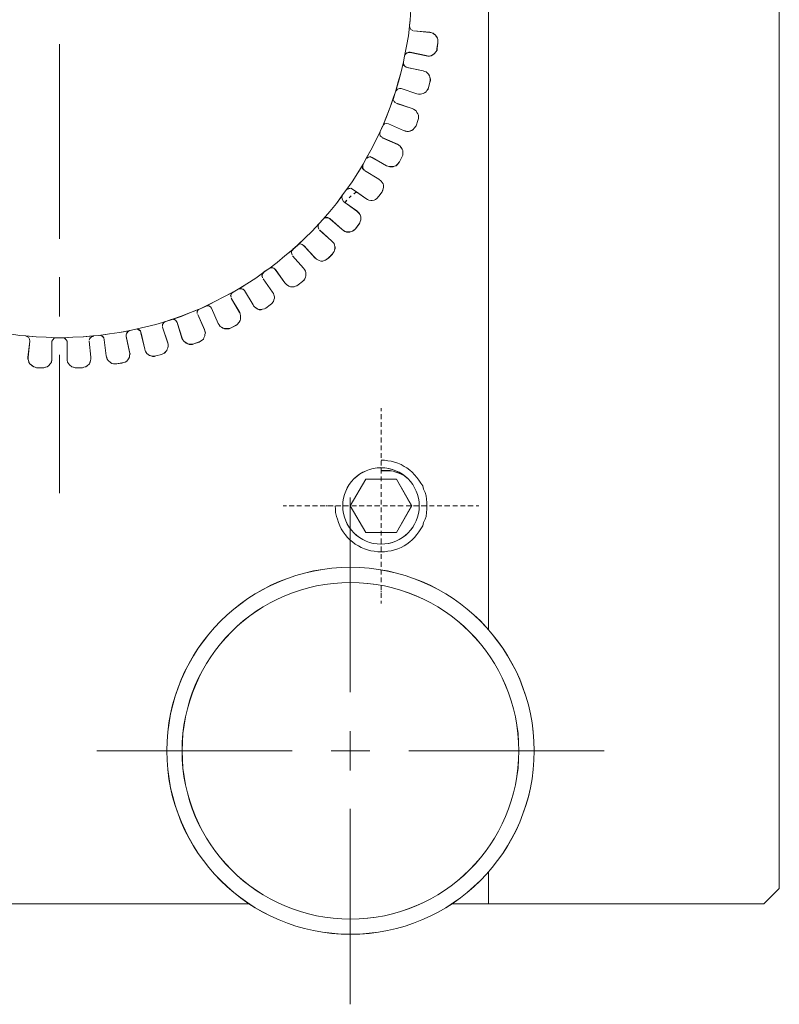
# Model space of a CAD drawing. Units: millimetres. Extents: x 12016 to 12313, y -7569 to -7359.
# Drawn here: x 12229 to 12245, y -7465 to -7444 of the extents above; entities that cross this region are included whole.
import ezdxf

# ---------------------------------------------------------------- set-up
doc = ezdxf.new("R2010")
doc.units = ezdxf.units.MM
doc.header["$LTSCALE"] = 10

msp = doc.modelspace()

# ---------------------------------------------------------------- linework, layer by layer
at = {"color": 7, "lineweight": 0}
for points in [[(12244.72373, -7425.20649), (12244.72373, -7462.21672)], [(12244.72486, -7425.20401), (12244.72486, -7462.21424)], [(12238.76548, -7430.51054), (12238.76548, -7456.913)], [(12238.76599, -7430.51032), (12238.76599, -7444.17431), (12238.76599, -7456.90826)], [(12237.16346, -7444.41011), (12237.17305, -7444.19528), (12237.18297, -7443.98027), (12237.19281, -7443.77519)], [(12237.16149, -7444.40741), (12237.14351, -7444.5241)], [(12237.16346, -7444.41011), (12237.14391, -7444.52731)], [(12237.04498, -7445.15137), (12237.08498, -7444.94719), (12237.12488, -7444.73218), (12237.14351, -7444.5458)], [(12237.04622, -7445.15239), (12237.0852, -7444.94719), (12237.12448, -7444.73251), (12237.14391, -7444.52731)], [(12237.14351, -7444.5241), (12237.15434, -7444.56444), (12237.17254, -7444.60433), (12237.21287, -7444.62264)], [(12237.14391, -7444.52731), (12237.15361, -7444.56629), (12237.17305, -7444.60557), (12237.21232, -7444.62512)], [(12237.56255, -7444.66282), (12237.23085, -7444.6338)], [(12237.56379, -7444.66406), (12237.23187, -7444.63471)], [(12237.73044, -7444.87783), (12237.73044, -7444.8488), (12237.73044, -7444.8088), (12237.71957, -7444.77963), (12237.70127, -7444.75049), (12237.67935, -7444.72113), (12237.63191, -7444.68091), (12237.60288, -7444.67369), (12237.56255, -7444.66282)], [(12237.73, -7444.87907), (12237.73, -7444.84971), (12237.73, -7444.81044), (12237.7203, -7444.7813), (12237.70054, -7444.75195), (12237.68114, -7444.72259), (12237.63224, -7444.68361), (12237.60306, -7444.67369), (12237.56379, -7444.66406)], [(12229.97427, -7444.90824), (12229.97427, -7448.89358)], [(12237.48586, -7445.14269), (12237.52484, -7445.15239), (12237.5542, -7445.15239), (12237.59325, -7445.14269), (12237.62261, -7445.12325), (12237.65178, -7445.10371), (12237.69095, -7445.0548), (12237.71049, -7445.02545), (12237.71049, -7444.99609)], [(12237.48626, -7445.14083), (12237.52627, -7445.15137), (12237.55544, -7445.15137), (12237.59201, -7445.14083), (12237.62108, -7445.12219), (12237.65022, -7445.1005), (12237.69044, -7445.05316), (12237.70853, -7445.02399), (12237.70853, -7444.99463)], [(12237.70853, -7444.99463), (12237.73044, -7444.87783)], [(12237.71049, -7444.99609), (12237.73, -7444.87907)], [(12237.04498, -7445.15137), (12237.02667, -7445.26817)], [(12237.04622, -7445.15239), (12237.02667, -7445.26963)], [(12237.16149, -7445.07136), (12237.13232, -7445.07136), (12237.09585, -7445.0823), (12237.06689, -7445.11136), (12237.04498, -7445.15137)], [(12237.16346, -7445.07435), (12237.1341, -7445.07435), (12237.09512, -7445.08398), (12237.06565, -7445.11333), (12237.04622, -7445.15239)], [(12237.16149, -7445.07136), (12237.48626, -7445.14083)], [(12237.16346, -7445.07435), (12237.48586, -7445.14269)], [(12236.85881, -7445.88424), (12236.91731, -7445.6801), (12236.97923, -7445.47231), (12237.01923, -7445.29731), (12237.02667, -7445.26817)], [(12236.86056, -7445.88497), (12236.91928, -7445.67988), (12236.97781, -7445.47472), (12237.02667, -7445.26963)], [(12237.02667, -7445.26817), (12237.01923, -7445.29731), (12237.02667, -7445.3372), (12237.05584, -7445.36667), (12237.09585, -7445.38486)], [(12237.02667, -7445.26963), (12237.02667, -7445.31849), (12237.04622, -7445.34785), (12237.07557, -7445.37721)], [(12237.42704, -7445.45528), (12237.09512, -7445.38683)], [(12237.42777, -7445.45422), (12237.09585, -7445.38486)], [(12237.56379, -7445.68973), (12237.57371, -7445.65074), (12237.57371, -7445.62139), (12237.56379, -7445.58211), (12237.5542, -7445.55294), (12237.53443, -7445.52358), (12237.48586, -7445.47472), (12237.4565, -7445.46509), (12237.42704, -7445.45528)], [(12237.56255, -7445.68776), (12237.57342, -7445.64753), (12237.57342, -7445.6184), (12237.56255, -7445.58189), (12237.55544, -7445.55275), (12237.53352, -7445.52358), (12237.48626, -7445.47231), (12237.45691, -7445.46509), (12237.42777, -7445.45422)], [(12236.97923, -7445.81521), (12236.93933, -7445.81521), (12236.89904, -7445.82625), (12236.86997, -7445.86254)], [(12236.97781, -7445.81666), (12236.93882, -7445.81666), (12236.89955, -7445.82647), (12236.87037, -7445.86553)], [(12236.97781, -7445.81666), (12237.30021, -7445.92406)], [(12236.97923, -7445.81521), (12237.30021, -7445.92446)], [(12237.30021, -7445.92446), (12237.32934, -7445.93212), (12237.36935, -7445.93212), (12237.39841, -7445.92446), (12237.42777, -7445.91359), (12237.45691, -7445.90276), (12237.48626, -7445.88424), (12237.50435, -7445.85543), (12237.52627, -7445.82625), (12237.53352, -7445.79712)], [(12237.30021, -7445.92406), (12237.32956, -7445.93387), (12237.36855, -7445.93387), (12237.39797, -7445.92406), (12237.42704, -7445.91432), (12237.4565, -7445.90451), (12237.48586, -7445.88497), (12237.5053, -7445.85561), (12237.52484, -7445.82647), (12237.53443, -7445.79712)], [(12237.53352, -7445.79712), (12237.56255, -7445.68776)], [(12237.53443, -7445.79712), (12237.56379, -7445.68973)], [(12236.59698, -7446.5883), (12236.67491, -7446.39306), (12236.75317, -7446.19745), (12236.82158, -7445.99236)], [(12236.61445, -7446.54808), (12236.67637, -7446.3916), (12236.75317, -7446.19457), (12236.81148, -7446.02296)], [(12236.82231, -7446.00108), (12236.81148, -7446.04126), (12236.82968, -7446.07777), (12236.85881, -7446.1069)], [(12236.82158, -7446.00232), (12236.81166, -7446.04126), (12236.83143, -7446.08025), (12236.86056, -7446.1096)], [(12236.81509, -7446.01563), (12236.82231, -7445.98988)], [(12236.86056, -7445.88497), (12236.82158, -7445.99236)], [(12236.85881, -7445.88424), (12236.82231, -7445.98988)], [(12237.2024, -7446.22692), (12236.88011, -7446.11952)], [(12237.20167, -7446.22743), (12236.88084, -7446.11777)], [(12237.31851, -7446.4715), (12237.32934, -7446.43127), (12237.32934, -7446.40243), (12237.32934, -7446.36213), (12237.31851, -7446.33307), (12237.30021, -7446.30393), (12237.2819, -7446.27458), (12237.23085, -7446.23479), (12237.20167, -7446.22743)], [(12237.31975, -7446.47099), (12237.32956, -7446.432), (12237.32956, -7446.40287), (12237.32956, -7446.36367), (12237.31975, -7446.33424), (12237.30021, -7446.30517), (12237.28066, -7446.27571), (12237.23187, -7446.23676), (12237.2024, -7446.22692)], [(12236.59698, -7446.5883), (12236.54808, -7446.69562)], [(12236.59647, -7446.5883), (12236.54881, -7446.69416)], [(12236.71419, -7446.53962), (12236.67491, -7446.52981), (12236.63593, -7446.53962), (12236.60679, -7446.56875)], [(12236.71317, -7446.53714), (12236.67637, -7446.52999), (12236.63648, -7446.53714), (12236.6073, -7446.56627)], [(12236.71317, -7446.53714), (12237.02667, -7446.67597)], [(12236.71419, -7446.53962), (12237.02667, -7446.67619)], [(12237.02667, -7446.67597), (12237.05584, -7446.68311), (12237.09585, -7446.69416), (12237.12488, -7446.69416), (12237.16149, -7446.68311), (12237.19084, -7446.67597), (12237.2237, -7446.65394), (12237.2419, -7446.6248), (12237.2819, -7446.57714)], [(12237.02667, -7446.67619), (12237.05603, -7446.68599), (12237.09512, -7446.69562), (12237.12448, -7446.69562), (12237.16346, -7446.68599), (12237.19281, -7446.67619), (12237.22217, -7446.65664), (12237.24168, -7446.6275), (12237.28066, -7446.57838)], [(12237.28066, -7446.57838), (12237.31975, -7446.47099)], [(12237.2819, -7446.57714), (12237.31851, -7446.4715)], [(12236.25358, -7447.25918), (12236.35211, -7447.07703), (12236.4505, -7446.89086), (12236.53444, -7446.7233), (12236.54881, -7446.69416)], [(12236.25504, -7447.26239), (12236.3528, -7447.07684), (12236.45028, -7446.89119), (12236.54808, -7446.69562)], [(12236.54881, -7446.70481), (12236.53794, -7446.74128), (12236.54881, -7446.78183), (12236.57817, -7446.81064)], [(12236.54808, -7446.70554), (12236.53816, -7446.74449), (12236.54808, -7446.78376), (12236.57744, -7446.81293)], [(12236.89904, -7446.95661), (12236.58528, -7446.8215)], [(12236.89955, -7446.9595), (12236.58706, -7446.82274)], [(12236.98648, -7447.22289), (12237.0084, -7447.18267), (12237.0084, -7447.15353), (12237.0084, -7447.12447), (12237.0084, -7447.08417), (12236.99731, -7447.05533), (12236.97923, -7447.02597), (12236.95731, -7446.99684), (12236.92817, -7446.97831), (12236.89904, -7446.95661)], [(12236.98772, -7447.22322), (12237.00716, -7447.18413), (12237.00716, -7447.15477), (12237.00716, -7447.12564), (12237.00716, -7447.08643), (12236.99731, -7447.0573), (12236.97781, -7447.02794), (12236.95837, -7446.99859), (12236.9289, -7446.97904), (12236.89955, -7446.9595)], [(12236.38198, -7447.23303), (12236.34288, -7447.21359), (12236.30394, -7447.22322), (12236.27458, -7447.24262)], [(12236.38114, -7447.23011), (12236.34113, -7447.21184), (12236.30463, -7447.22289), (12236.27528, -7447.2412)], [(12236.38114, -7447.23011), (12236.67637, -7447.3979)], [(12236.38198, -7447.23303), (12236.67491, -7447.39914)], [(12236.93882, -7447.32088), (12236.98772, -7447.22322)], [(12236.93933, -7447.32121), (12236.98648, -7447.22289)], [(12235.84475, -7447.9069), (12235.97169, -7447.73117), (12236.08889, -7447.54552), (12236.19651, -7447.36978)], [(12235.84526, -7447.90453), (12235.97293, -7447.72971), (12236.08944, -7447.54387), (12236.19527, -7447.36854)], [(12236.19651, -7447.36978), (12236.1867, -7447.40876), (12236.1867, -7447.45767), (12236.21605, -7447.4868)], [(12236.19527, -7447.36854), (12236.18794, -7447.40887), (12236.18794, -7447.45621), (12236.217, -7447.48534)], [(12236.25358, -7447.25918), (12236.19527, -7447.36854)], [(12236.25504, -7447.26239), (12236.19651, -7447.36978)], [(12236.67491, -7447.39914), (12236.70427, -7447.40876), (12236.74336, -7447.41868), (12236.77272, -7447.41868), (12236.81166, -7447.41868), (12236.84102, -7447.40876), (12236.87037, -7447.39914), (12236.89955, -7447.36978), (12236.93882, -7447.32088)], [(12236.67637, -7447.3979), (12236.70584, -7447.40887), (12236.74212, -7447.41598), (12236.77148, -7447.41598), (12236.81148, -7447.41598), (12236.84084, -7447.40887), (12236.86997, -7447.3979), (12236.89904, -7447.36854), (12236.93933, -7447.32121)], [(12236.51986, -7447.67144), (12236.22444, -7447.49643)], [(12236.51873, -7447.67267), (12236.22568, -7447.49672)], [(12236.58706, -7447.93636), (12236.59698, -7447.9069), (12236.60679, -7447.86792), (12236.61642, -7447.83856), (12236.61642, -7447.79961), (12236.60679, -7447.77015), (12236.58706, -7447.74079), (12236.56752, -7447.71173), (12236.51873, -7447.67267)], [(12236.58528, -7447.93388), (12236.59647, -7447.90453), (12236.6073, -7447.86824), (12236.61445, -7447.83557), (12236.61445, -7447.79889), (12236.6073, -7447.76993), (12236.58528, -7447.74079), (12236.5673, -7447.71144), (12236.51986, -7447.67144)], [(12235.37473, -7448.49175), (12235.51323, -7448.33495), (12235.64823, -7448.17081), (12235.77218, -7447.99971)], [(12235.37575, -7448.49299), (12235.51254, -7448.3367), (12235.64947, -7448.17081), (12235.77641, -7447.99486)], [(12235.77641, -7448.00467), (12235.7569, -7448.04365), (12235.76649, -7448.08292), (12235.78626, -7448.12191)], [(12235.7759, -7448.00324), (12235.75759, -7448.04343), (12235.76474, -7448.07971), (12235.78677, -7448.11994)], [(12235.84526, -7447.90453), (12235.7759, -7447.99209)], [(12235.84475, -7447.9069), (12235.77641, -7447.99486)], [(12235.98008, -7447.87557), (12235.94346, -7447.85738), (12235.90357, -7447.86824), (12235.86324, -7447.88644)], [(12235.9815, -7447.87754), (12235.94255, -7447.85811), (12235.90324, -7447.86792), (12235.8643, -7447.88746)], [(12235.95214, -7448.01429), (12235.9132, -7448.05357)], [(12235.9509, -7448.01429), (12235.91444, -7448.05058)], [(12235.98008, -7447.87557), (12236.06027, -7447.93388), (12236.25358, -7448.07227)], [(12235.9815, -7447.87754), (12236.25504, -7448.07311)], [(12236.06027, -7447.93388), (12236.00921, -7447.97407)], [(12236.05976, -7447.93636), (12236.01067, -7447.97531)], [(12236.25358, -7448.07227), (12236.28271, -7448.09091), (12236.31178, -7448.10145), (12236.35211, -7448.11261), (12236.38114, -7448.11261), (12236.42147, -7448.10145), (12236.4505, -7448.09091), (12236.47963, -7448.07227), (12236.51986, -7448.02155)], [(12236.25504, -7448.07311), (12236.28439, -7448.09255), (12236.31353, -7448.10247), (12236.3528, -7448.1121), (12236.38198, -7448.1121), (12236.42114, -7448.10247), (12236.45028, -7448.09255), (12236.47963, -7448.07311), (12236.51873, -7448.02421)], [(12236.51873, -7448.02421), (12236.58706, -7447.93636)], [(12236.51986, -7448.02155), (12236.58528, -7447.93388)], [(12236.06771, -7448.32411), (12235.82323, -7448.1494), (12235.79421, -7448.1308)], [(12236.06938, -7448.32711), (12235.79585, -7448.13161)], [(12235.86324, -7448.10145), (12235.82323, -7448.1494)], [(12235.8643, -7448.10247), (12235.82531, -7448.15104)], [(12236.10764, -7448.59761), (12236.12963, -7448.56848), (12236.13677, -7448.53912), (12236.14793, -7448.50995), (12236.14793, -7448.47366), (12236.14793, -7448.44431), (12236.13677, -7448.40412), (12236.1188, -7448.37495), (12236.06771, -7448.32411)], [(12236.10844, -7448.60061), (12236.12788, -7448.57125), (12236.1378, -7448.54178), (12236.14764, -7448.51243), (12236.14764, -7448.47348), (12236.14764, -7448.44431), (12236.1378, -7448.40503), (12236.11829, -7448.37568), (12236.06938, -7448.32711)], [(12234.84848, -7449.03033), (12235.00478, -7448.88373), (12235.15133, -7448.73736), (12235.29771, -7448.58106)], [(12234.84972, -7449.02785), (12235.00281, -7448.88231), (12235.15239, -7448.73612), (12235.29822, -7448.57931)], [(12235.29822, -7448.57931), (12235.27631, -7448.61931), (12235.27631, -7448.65964), (12235.28717, -7448.69633)], [(12235.29771, -7448.58106), (12235.27828, -7448.62004), (12235.27828, -7448.65913), (12235.28809, -7448.6983)], [(12235.37575, -7448.49299), (12235.29771, -7448.58106)], [(12235.37473, -7448.49175), (12235.29822, -7448.57931)], [(12235.51254, -7448.48329), (12235.47355, -7448.46385), (12235.43446, -7448.46385), (12235.39552, -7448.47348)], [(12235.51323, -7448.48059), (12235.47323, -7448.46262), (12235.43304, -7448.46262), (12235.39676, -7448.47366)], [(12235.51254, -7448.48329), (12235.76649, -7448.708)], [(12235.51323, -7448.48059), (12235.76474, -7448.70698)], [(12236.03828, -7448.68867), (12236.10764, -7448.59761)], [(12236.04003, -7448.68849), (12236.10844, -7448.60061)], [(12235.54984, -7448.94051), (12235.30537, -7448.71814)], [(12235.55181, -7448.94244), (12235.30763, -7448.71785)], [(12235.76474, -7448.70698), (12235.79421, -7448.72496), (12235.82323, -7448.7472), (12235.85241, -7448.75442), (12235.88526, -7448.75442), (12235.92177, -7448.75442), (12235.9509, -7448.7472), (12235.98008, -7448.73612), (12236.00921, -7448.71814), (12236.03828, -7448.68867)], [(12235.76649, -7448.708), (12235.79585, -7448.72744), (12235.82531, -7448.74698), (12235.85437, -7448.75679), (12235.88384, -7448.75679), (12235.92301, -7448.75679), (12235.95214, -7448.74698), (12235.9815, -7448.73736), (12236.01067, -7448.71785), (12236.04003, -7448.68849)], [(12234.84972, -7449.02785), (12234.75844, -7449.10815)], [(12234.84848, -7449.03033), (12234.76059, -7449.10837)], [(12234.9845, -7449.03879), (12234.94428, -7449.00965), (12234.9077, -7448.99849), (12234.8677, -7449.0207)], [(12234.98523, -7449.03992), (12234.94624, -7449.01089), (12234.90697, -7449.00097), (12234.86799, -7449.02052)], [(12234.9845, -7449.03879), (12235.21059, -7449.28315)], [(12234.98523, -7449.03992), (12235.20986, -7449.2841)], [(12235.56067, -7449.21401), (12235.58259, -7449.18487), (12235.6009, -7449.1557), (12235.61176, -7449.12635), (12235.6192, -7449.09721), (12235.6192, -7449.05699), (12235.61176, -7449.02785), (12235.6009, -7448.99156), (12235.54984, -7448.94051)], [(12235.56162, -7449.21598), (12235.58117, -7449.18662), (12235.60068, -7449.15727), (12235.6103, -7449.12791), (12235.62011, -7449.09874), (12235.62011, -7449.05946), (12235.6103, -7449.03033), (12235.60068, -7448.99134), (12235.55181, -7448.94244)], [(12234.26246, -7449.50903), (12234.43819, -7449.38187), (12234.59449, -7449.24512), (12234.76059, -7449.10837)], [(12234.26246, -7449.50924), (12234.43746, -7449.38157), (12234.59427, -7449.24315), (12234.74014, -7449.12635)], [(12234.75844, -7449.1153), (12234.72927, -7449.14465), (12234.72927, -7449.18487), (12234.74014, -7449.22466)], [(12234.76059, -7449.11818), (12234.73124, -7449.14735), (12234.73124, -7449.18662), (12234.74086, -7449.22557)], [(12234.97542, -7449.49911), (12234.75078, -7449.24512)], [(12234.97345, -7449.49816), (12234.75119, -7449.24315)], [(12235.48336, -7449.29402), (12235.56162, -7449.21598)], [(12235.48409, -7449.29424), (12235.56067, -7449.21401)], [(12235.20986, -7449.2841), (12235.239, -7449.31346), (12235.29771, -7449.34281), (12235.32718, -7449.35273), (12235.36616, -7449.35273), (12235.39552, -7449.34281), (12235.42487, -7449.33318), (12235.45401, -7449.31346), (12235.48336, -7449.29402)], [(12235.21059, -7449.28315), (12235.23973, -7449.31222), (12235.29822, -7449.34135), (12235.3274, -7449.35251), (12235.3674, -7449.35251), (12235.39676, -7449.34135), (12235.42589, -7449.33052), (12235.45474, -7449.31222), (12235.48409, -7449.29424)], [(12233.63716, -7449.9289), (12233.81301, -7449.82151), (12233.99855, -7449.70431), (12234.16469, -7449.57736)], [(12233.67524, -7449.9067), (12233.81374, -7449.81903), (12233.99979, -7449.70256), (12234.16024, -7449.57861)], [(12234.16425, -7449.58572), (12234.13479, -7449.61518), (12234.12396, -7449.65507), (12234.13479, -7449.69169)], [(12234.16469, -7449.58696), (12234.13534, -7449.61631), (12234.12571, -7449.6554), (12234.13534, -7449.69457)], [(12234.26246, -7449.50924), (12234.16425, -7449.57489)], [(12234.26246, -7449.50903), (12234.16469, -7449.57736)], [(12234.39728, -7449.52722), (12234.3681, -7449.49816), (12234.33182, -7449.48751), (12234.28076, -7449.49816)], [(12234.39921, -7449.52846), (12234.36985, -7449.49911), (12234.33058, -7449.48948), (12234.28201, -7449.49911)], [(12234.39728, -7449.52722), (12234.59427, -7449.80072)], [(12234.39921, -7449.52846), (12234.59449, -7449.80196)], [(12234.95536, -7449.7717), (12234.9845, -7449.74256), (12235.00281, -7449.71339), (12235.01367, -7449.68454), (12235.02472, -7449.65507), (12235.02472, -7449.61518), (12235.02472, -7449.58572), (12235.01367, -7449.55669), (12234.99537, -7449.52722), (12234.97345, -7449.49816)], [(12234.95587, -7449.77261), (12234.98523, -7449.74347), (12235.00478, -7449.71412), (12235.01437, -7449.68476), (12235.02428, -7449.6554), (12235.02428, -7449.61631), (12235.02428, -7449.58696), (12235.01437, -7449.5576), (12234.99486, -7449.52846), (12234.97542, -7449.49911)], [(12229.97427, -7449.68476), (12229.97427, -7450.48579)], [(12234.3405, -7449.98762), (12234.14525, -7449.71412)], [(12234.33897, -7449.98692), (12234.14577, -7449.71339)], [(12234.59427, -7449.80072), (12234.62333, -7449.83008), (12234.67078, -7449.87041), (12234.71118, -7449.87756), (12234.74014, -7449.87756), (12234.78036, -7449.87756), (12234.8095, -7449.87041), (12234.83863, -7449.85925), (12234.8677, -7449.84128)], [(12234.59449, -7449.80196), (12234.62384, -7449.83136), (12234.67274, -7449.87041), (12234.71173, -7449.88004), (12234.74086, -7449.88004), (12234.78014, -7449.88004), (12234.8095, -7449.87041), (12234.83863, -7449.86049), (12234.86799, -7449.84095)], [(12234.8677, -7449.84128), (12234.95536, -7449.7717)], [(12234.86799, -7449.84095), (12234.95587, -7449.77261)], [(12232.9633, -7450.2807), (12233.15858, -7450.1829), (12233.34423, -7450.08513), (12233.52988, -7449.98762)], [(12232.96436, -7450.27895), (12233.15756, -7450.1802), (12233.3435, -7450.08542), (12233.51128, -7449.99775)], [(12233.52988, -7449.98762), (12233.50042, -7450.01679), (12233.48098, -7450.05577), (12233.49082, -7450.09505)], [(12233.52959, -7449.98692), (12233.5002, -7450.01606), (12233.48222, -7450.05628), (12233.48936, -7450.09257)], [(12233.63523, -7449.92861), (12233.52959, -7449.98692)], [(12233.63716, -7449.9289), (12233.52988, -7449.98762)], [(12233.76432, -7449.95826), (12233.73497, -7449.9289), (12233.69569, -7449.91899), (12233.65671, -7449.91899)], [(12233.76286, -7449.95797), (12233.73373, -7449.92861), (12233.69723, -7449.91775), (12233.65722, -7449.91775)], [(12233.76286, -7449.95797), (12233.94159, -7450.24956)], [(12233.76432, -7449.95826), (12233.94006, -7450.25123)], [(12234.29163, -7450.24956), (12234.32077, -7450.23147), (12234.36066, -7450.1802), (12234.3681, -7450.14391), (12234.37926, -7450.11478), (12234.37926, -7450.08542), (12234.3681, -7450.04512), (12234.36066, -7450.01606), (12234.33897, -7449.98692)], [(12234.29163, -7450.25123), (12234.32099, -7450.2318), (12234.35993, -7450.1829), (12234.36985, -7450.14391), (12234.37948, -7450.11448), (12234.37948, -7450.08513), (12234.36985, -7450.04614), (12234.35993, -7450.01679), (12234.3405, -7449.98762)], [(12233.09013, -7450.31964), (12233.07073, -7450.29029), (12233.03174, -7450.27078), (12232.99265, -7450.27078)], [(12233.08819, -7450.31862), (12233.07018, -7450.28956), (12233.02967, -7450.26775), (12232.99338, -7450.26775)], [(12233.66437, -7450.40629), (12233.48936, -7450.11478)], [(12233.66652, -7450.40753), (12233.49082, -7450.11448)], [(12233.94006, -7450.25123), (12233.9596, -7450.2807), (12234.00847, -7450.31964), (12234.03782, -7450.33908), (12234.067, -7450.349), (12234.10594, -7450.349), (12234.13534, -7450.33908), (12234.17461, -7450.32949), (12234.20375, -7450.31964)], [(12233.94159, -7450.24956), (12233.95979, -7450.27895), (12234.00723, -7450.31862), (12234.0364, -7450.33711), (12234.06543, -7450.34809), (12234.10576, -7450.34809), (12234.13479, -7450.33711), (12234.17479, -7450.32978), (12234.20415, -7450.31862)], [(12234.20375, -7450.31964), (12234.29163, -7450.25123)], [(12234.20415, -7450.31862), (12234.29163, -7450.24956)], [(12232.26007, -7450.55409), (12232.46516, -7450.48579), (12232.66044, -7450.40753), (12232.8559, -7450.32949)], [(12232.29315, -7450.54129), (12232.46465, -7450.48276), (12232.66168, -7450.40629), (12232.81466, -7450.34809)], [(12232.85499, -7450.32978), (12232.81466, -7450.34809), (12232.79646, -7450.38798), (12232.79646, -7450.4246)], [(12232.8559, -7450.32949), (12232.81674, -7450.349), (12232.79719, -7450.38798), (12232.79719, -7450.42708)], [(12232.94379, -7450.75929), (12232.80682, -7450.44648)], [(12232.94233, -7450.7563), (12232.80755, -7450.44648)], [(12232.96436, -7450.27895), (12232.85499, -7450.32978)], [(12232.9633, -7450.2807), (12232.8559, -7450.32949)], [(12233.08819, -7450.31862), (12233.2267, -7450.63246)], [(12233.09013, -7450.31964), (12233.22692, -7450.63216)], [(12233.58786, -7450.66874), (12233.61693, -7450.65065), (12233.65722, -7450.60332), (12233.67524, -7450.57043), (12233.68628, -7450.54129), (12233.68628, -7450.50501), (12233.68628, -7450.47594), (12233.67524, -7450.43565), (12233.66437, -7450.40629)], [(12233.5883, -7450.67111), (12233.61773, -7450.65189), (12233.65671, -7450.60299), (12233.67626, -7450.57364), (12233.68607, -7450.54428), (12233.68607, -7450.5053), (12233.68607, -7450.47587), (12233.67626, -7450.43689), (12233.66652, -7450.40753)], [(12231.53701, -7450.74937), (12231.74221, -7450.70058), (12231.94748, -7450.65189), (12232.15239, -7450.59318)], [(12231.53847, -7450.74915), (12231.74261, -7450.69809), (12231.94708, -7450.65065), (12232.13262, -7450.59606)], [(12232.14276, -7450.59318), (12232.1134, -7450.61262), (12232.08423, -7450.65189), (12232.08423, -7450.69087)], [(12232.14378, -7450.59216), (12232.11464, -7450.61065), (12232.08551, -7450.65065), (12232.08551, -7450.69087)], [(12232.26051, -7450.55212), (12232.15115, -7450.59216)], [(12232.26007, -7450.55409), (12232.15239, -7450.59318)], [(12232.38814, -7450.61065), (12232.35879, -7450.57043), (12232.32965, -7450.55212), (12232.29315, -7450.54129), (12232.26773, -7450.55212)], [(12232.3869, -7450.61262), (12232.35777, -7450.57364), (12232.32841, -7450.55409), (12232.28914, -7450.54428)], [(12232.3869, -7450.61262), (12232.48471, -7450.93502)], [(12232.38814, -7450.61065), (12232.48296, -7450.93502)], [(12233.2267, -7450.63246), (12233.24518, -7450.66152), (12233.26692, -7450.69087), (12233.29605, -7450.70915), (12233.32519, -7450.72723), (12233.35437, -7450.73832), (12233.38372, -7450.73832), (12233.42372, -7450.73832), (12233.45275, -7450.73832), (12233.48936, -7450.72001)], [(12233.22692, -7450.63216), (12233.24642, -7450.66152), (12233.26619, -7450.69087), (12233.29533, -7450.71039), (12233.32468, -7450.72993), (12233.35404, -7450.73974), (12233.38321, -7450.73974), (12233.42216, -7450.73974), (12233.45162, -7450.73974), (12233.49082, -7450.72001)], [(12233.48936, -7450.72001), (12233.58786, -7450.66874)], [(12233.49082, -7450.72001), (12233.5883, -7450.67111)], [(12228.52862, -7450.77883), (12228.74344, -7450.81782), (12228.94853, -7450.84717), (12229.16354, -7450.87653)], [(12229.28085, -7450.88612), (12229.16354, -7450.87653)], [(12229.28107, -7450.88415), (12229.16434, -7450.87682)], [(12229.28107, -7450.88415), (12229.49626, -7450.90588), (12229.70044, -7450.9131), (12229.89747, -7450.92415)], [(12230.78365, -7450.87682), (12230.66684, -7450.88415)], [(12230.78511, -7450.87653), (12230.66786, -7450.88612)], [(12230.78365, -7450.87682), (12230.99865, -7450.84735), (12231.20655, -7450.81479), (12231.40347, -7450.78204)], [(12230.78511, -7450.87653), (12230.99989, -7450.84717), (12231.20498, -7450.81782), (12231.41999, -7450.77883)], [(12230.89301, -7450.96438), (12230.88214, -7450.92415), (12230.85279, -7450.89502), (12230.81278, -7450.87682)], [(12230.8925, -7450.96438), (12230.88269, -7450.92521), (12230.85352, -7450.89604), (12230.81424, -7450.87653)], [(12231.41058, -7450.77851), (12231.38155, -7450.79659), (12231.35238, -7450.82566), (12231.34155, -7450.86566), (12231.34155, -7450.89502)], [(12231.41018, -7450.77883), (12231.38082, -7450.79827), (12231.35165, -7450.82763), (12231.34173, -7450.86668), (12231.34173, -7450.89604)], [(12231.53847, -7450.74915), (12231.41802, -7450.77851)], [(12231.53701, -7450.74937), (12231.41999, -7450.77883)], [(12231.64411, -7450.82566), (12231.63325, -7450.78565), (12231.59674, -7450.7563), (12231.55656, -7450.74915)], [(12231.64463, -7450.82763), (12231.63478, -7450.78842), (12231.59572, -7450.75929), (12231.55674, -7450.74937)], [(12231.64411, -7450.82566), (12231.72069, -7451.15769)], [(12231.64463, -7450.82763), (12231.72288, -7451.15965)], [(12232.19166, -7451.03282), (12232.08423, -7450.71039)], [(12232.19115, -7451.0298), (12232.08551, -7450.70915)], [(12232.83617, -7451.01328), (12232.86553, -7450.99351), (12232.89499, -7450.974), (12232.92402, -7450.95457), (12232.93394, -7450.92521), (12232.95349, -7450.88612), (12232.95349, -7450.85676), (12232.9633, -7450.82763), (12232.95349, -7450.78842), (12232.94379, -7450.75929)], [(12232.83669, -7451.01153), (12232.86582, -7450.99351), (12232.89499, -7450.9713), (12232.92402, -7450.95333), (12232.93518, -7450.92415), (12232.9532, -7450.88415), (12232.9532, -7450.85501), (12232.96436, -7450.82566), (12232.9532, -7450.78565), (12232.94233, -7450.7563)], [(12229.28085, -7450.88612), (12229.49553, -7450.90566), (12229.70073, -7450.91547), (12229.91574, -7450.92521)], [(12229.36841, -7450.99351), (12229.35754, -7450.95333), (12229.33935, -7450.9131), (12229.29934, -7450.89502)], [(12229.3687, -7450.99351), (12229.35878, -7450.95457), (12229.33935, -7450.91547), (12229.30029, -7450.89604)], [(12229.36841, -7450.99351), (12229.32852, -7451.32554)], [(12229.3687, -7450.99351), (12229.32943, -7451.32576)], [(12229.89747, -7450.92415), (12229.86811, -7450.93502), (12229.83555, -7450.96438), (12229.81691, -7450.99351), (12229.81691, -7451.02269)], [(12229.81691, -7451.35439), (12229.81691, -7451.02269)], [(12229.91574, -7450.92521), (12229.86687, -7450.93502), (12229.83748, -7450.96438), (12229.81797, -7450.99351), (12229.81797, -7451.02287)], [(12229.81797, -7451.3549), (12229.81797, -7451.02287)], [(12230.03225, -7450.92415), (12229.91574, -7450.92415)], [(12230.03298, -7450.92521), (12229.91574, -7450.92521)], [(12230.03298, -7450.92521), (12230.24777, -7450.91547), (12230.46278, -7450.90566), (12230.66786, -7450.88612)], [(12230.13045, -7451.02287), (12230.13045, -7450.99351), (12230.11102, -7450.96438), (12230.08188, -7450.93502), (12230.04257, -7450.92521)], [(12230.13075, -7451.02269), (12230.13075, -7450.99351), (12230.11248, -7450.96438), (12230.07991, -7450.93502), (12230.0433, -7450.92415)], [(12230.06161, -7450.92415), (12230.24748, -7450.9131), (12230.46248, -7450.90588), (12230.64865, -7450.88787)], [(12230.13045, -7451.02287), (12230.13045, -7451.3549)], [(12230.13075, -7451.02269), (12230.13075, -7451.35439)], [(12230.66684, -7450.89502), (12230.62684, -7450.90588), (12230.59748, -7450.93502), (12230.57929, -7450.9713)], [(12230.61951, -7451.32554), (12230.57929, -7450.99351)], [(12230.66786, -7450.89604), (12230.62859, -7450.90566), (12230.59945, -7450.93502), (12230.58002, -7450.974)], [(12230.61896, -7451.32576), (12230.58002, -7450.99351)], [(12230.8925, -7450.96438), (12230.93148, -7451.29641)], [(12230.89301, -7450.96438), (12230.92951, -7451.29619)], [(12231.41058, -7451.21567), (12231.34155, -7450.89502)], [(12231.41018, -7451.21815), (12231.34173, -7450.89604)], [(12232.06359, -7451.26705), (12232.09262, -7451.256), (12232.12208, -7451.23791), (12232.17295, -7451.18664), (12232.18006, -7451.15769), (12232.19115, -7451.12851), (12232.20198, -7451.09916), (12232.20198, -7451.05915), (12232.19115, -7451.0298)], [(12232.0645, -7451.26727), (12232.09386, -7451.25742), (12232.12332, -7451.23791), (12232.1719, -7451.18901), (12232.18181, -7451.15965), (12232.19166, -7451.1303), (12232.20125, -7451.10113), (12232.20125, -7451.06196), (12232.19166, -7451.03282)], [(12232.48296, -7450.93502), (12232.50465, -7450.96438), (12232.52314, -7450.99351), (12232.57059, -7451.0298), (12232.60315, -7451.05204), (12232.63232, -7451.05915), (12232.66901, -7451.05915), (12232.69815, -7451.05915), (12232.7271, -7451.05204)], [(12232.48471, -7450.93502), (12232.50414, -7450.96438), (12232.52369, -7450.99351), (12232.57256, -7451.03282), (12232.60191, -7451.05226), (12232.63109, -7451.06196), (12232.67003, -7451.06196), (12232.69939, -7451.06196), (12232.72878, -7451.05226)], [(12232.7271, -7451.05204), (12232.83669, -7451.01153)], [(12232.72878, -7451.05226), (12232.83617, -7451.01328)], [(12229.97427, -7451.27697), (12229.97427, -7454.10952)], [(12231.25388, -7451.44183), (12231.29407, -7451.43119), (12231.32324, -7451.42375), (12231.35238, -7451.40205), (12231.38888, -7451.35439), (12231.41058, -7451.32554), (12231.41058, -7451.28503), (12231.41802, -7451.256), (12231.41058, -7451.21567)], [(12231.25388, -7451.44308), (12231.29283, -7451.43315), (12231.3223, -7451.42356), (12231.35165, -7451.40402), (12231.39063, -7451.3549), (12231.41018, -7451.32576), (12231.41018, -7451.28678), (12231.41999, -7451.25742), (12231.41018, -7451.21815)], [(12231.72069, -7451.15769), (12231.73156, -7451.18664), (12231.74261, -7451.21567), (12231.76092, -7451.24513), (12231.79005, -7451.26705), (12231.81919, -7451.28503), (12231.84826, -7451.29619), (12231.87772, -7451.30333), (12231.91762, -7451.30333), (12231.94708, -7451.29619)], [(12231.72288, -7451.15965), (12231.73247, -7451.18901), (12231.74221, -7451.21815), (12231.76165, -7451.2475), (12231.791, -7451.26727), (12231.82043, -7451.28678), (12231.84982, -7451.29641), (12231.87896, -7451.30632), (12231.91812, -7451.30632), (12231.94748, -7451.29641)], [(12231.94708, -7451.29619), (12232.06359, -7451.26705)], [(12231.94748, -7451.29641), (12232.0645, -7451.26727)], [(12229.32852, -7451.32554), (12229.32852, -7451.36183), (12229.33935, -7451.39439), (12229.35043, -7451.43119), (12229.36841, -7451.46003), (12229.41607, -7451.50036), (12229.44521, -7451.51856), (12229.47435, -7451.5295), (12229.50352, -7451.54055)], [(12229.32943, -7451.32576), (12229.32943, -7451.36482), (12229.33935, -7451.39421), (12229.34919, -7451.43315), (12229.3687, -7451.46251), (12229.4176, -7451.5016), (12229.44667, -7451.52104), (12229.47613, -7451.53096), (12229.50549, -7451.54055)], [(12229.62269, -7451.54055), (12229.65205, -7451.54055), (12229.69114, -7451.53096), (12229.72017, -7451.52104), (12229.74963, -7451.5016), (12229.7888, -7451.4527), (12229.80834, -7451.42356), (12229.81797, -7451.38425), (12229.81797, -7451.3549)], [(12229.62393, -7451.54055), (12229.65307, -7451.54055), (12229.68957, -7451.5295), (12229.71871, -7451.51856), (12229.74788, -7451.50036), (12229.78811, -7451.45292), (12229.80608, -7451.42375), (12229.81691, -7451.38356), (12229.81691, -7451.35439)], [(12230.13045, -7451.3549), (12230.13045, -7451.38425), (12230.14037, -7451.42356), (12230.15981, -7451.4527), (12230.17936, -7451.48206), (12230.22822, -7451.52104), (12230.25758, -7451.53096), (12230.29656, -7451.54055), (12230.32602, -7451.54055)], [(12230.13075, -7451.35439), (12230.13075, -7451.38356), (12230.14161, -7451.42375), (12230.15981, -7451.45292), (12230.17812, -7451.48227), (12230.22917, -7451.51856), (12230.25831, -7451.5295), (12230.29492, -7451.54055), (12230.32395, -7451.54055)], [(12230.44323, -7451.54055), (12230.4724, -7451.53096), (12230.51157, -7451.52104), (12230.54074, -7451.5016), (12230.58961, -7451.46251), (12230.59945, -7451.43315), (12230.60915, -7451.39421), (12230.61896, -7451.36482), (12230.61896, -7451.32576)], [(12230.44451, -7451.54055), (12230.47364, -7451.5295), (12230.51015, -7451.51856), (12230.53896, -7451.50036), (12230.59015, -7451.46003), (12230.59748, -7451.43119), (12230.60864, -7451.39439), (12230.61951, -7451.36183), (12230.61951, -7451.32554)], [(12230.92951, -7451.29619), (12230.94034, -7451.32554), (12230.95121, -7451.36183), (12230.96952, -7451.39439), (12231.02057, -7451.43119), (12231.04971, -7451.45292), (12231.07888, -7451.46003), (12231.11535, -7451.46003), (12231.14452, -7451.46003)], [(12230.93148, -7451.29641), (12230.9414, -7451.32576), (12230.95099, -7451.36482), (12230.97054, -7451.39421), (12231.01933, -7451.43315), (12231.0488, -7451.4527), (12231.07815, -7451.46251), (12231.11713, -7451.46251), (12231.14649, -7451.46251)], [(12231.14452, -7451.46003), (12231.25388, -7451.44183)], [(12231.14649, -7451.46251), (12231.25388, -7451.44308)], [(12229.50352, -7451.54055), (12229.62393, -7451.54055)], [(12229.50549, -7451.54055), (12229.62269, -7451.54055)], [(12230.32395, -7451.54055), (12230.44451, -7451.54055)], [(12230.32602, -7451.54055), (12230.44323, -7451.54055)], [(12236.56752, -7452.37093), (12236.56752, -7452.42943)], [(12236.56752, -7452.48795), (12236.56752, -7452.59557)], [(12236.56752, -7452.65406), (12236.56752, -7452.75186)], [(12236.56752, -7452.81057), (12236.56752, -7452.90805)], [(12236.56752, -7452.96687), (12236.56752, -7453.07427)], [(12236.56752, -7453.13276), (12236.56752, -7453.23045)], [(12236.56752, -7453.28898), (12236.56752, -7453.38675)], [(12235.62011, -7454.37343), (12235.62974, -7454.44177), (12235.62974, -7454.51018), (12235.64947, -7454.58811), (12235.66902, -7454.64693), (12235.68856, -7454.71527), (12235.71792, -7454.78339), (12235.74706, -7454.84221), (12235.78626, -7454.90063), (12235.82531, -7454.95941), (12235.87389, -7455.01794), (12235.92301, -7455.06684), (12235.9815, -7455.10601), (12236.0304, -7455.15469), (12236.09885, -7455.19367), (12236.15734, -7455.22303), (12236.22568, -7455.25238), (12236.28439, -7455.27193), (12236.3528, -7455.29144), (12236.42114, -7455.30129), (12236.49918, -7455.31088), (12236.56752, -7455.31088), (12236.63593, -7455.31088), (12236.70427, -7455.30129), (12236.77272, -7455.29144), (12236.84102, -7455.27193), (12236.90947, -7455.25238), (12236.97781, -7455.22303), (12237.0363, -7455.19367), (12237.09512, -7455.15469), (12237.15361, -7455.10601), (12237.2024, -7455.06684), (12237.25131, -7455.01794), (12237.30021, -7454.95941), (12237.33919, -7454.90063), (12237.37846, -7454.84221), (12237.41741, -7454.78339), (12237.43696, -7454.71527), (12237.46631, -7454.64693), (12237.48586, -7454.58811), (12237.49549, -7454.51018), (12237.5053, -7454.44177), (12237.5053, -7454.37343), (12237.5053, -7454.30498), (12237.49549, -7454.23668), (12237.48586, -7454.16823), (12237.46631, -7454.09989), (12237.43696, -7454.03148), (12237.41741, -7453.96314), (12237.37846, -7453.90432), (12237.33919, -7453.84594), (12237.30021, -7453.78712), (12237.25131, -7453.73851), (12237.2024, -7453.67972), (12237.15361, -7453.64074), (12237.09512, -7453.59184), (12237.0363, -7453.56248), (12236.97781, -7453.5235), (12236.90947, -7453.49414), (12236.84102, -7453.47463), (12236.77272, -7453.45509), (12236.70427, -7453.44546), (12236.63593, -7453.43565), (12236.56752, -7453.43565)], [(12236.56752, -7453.44546), (12236.56752, -7453.54294)], [(12236.5673, -7453.58987), (12236.5673, -7453.64818)], [(12237.04498, -7453.75776), (12236.98648, -7453.72859), (12236.92817, -7453.69923), (12236.86997, -7453.67732), (12236.81148, -7453.65923), (12236.75317, -7453.64818), (12236.68381, -7453.64818), (12236.6255, -7453.64818), (12236.5673, -7453.64818)], [(12236.56752, -7453.59184), (12236.56752, -7453.65033)], [(12236.56752, -7453.61138), (12236.56752, -7453.70915)], [(12237.04622, -7453.75794), (12236.98772, -7453.72859), (12236.9289, -7453.69923), (12236.87037, -7453.67972), (12236.81166, -7453.66029), (12236.75317, -7453.65033), (12236.68483, -7453.65033), (12236.62634, -7453.65033), (12236.56752, -7453.65033)], [(12236.25358, -7453.8234), (12235.93263, -7454.37022)], [(12236.25504, -7453.82639), (12235.93263, -7454.37343)], [(12236.88084, -7453.8234), (12236.25358, -7453.8234)], [(12236.88011, -7453.82639), (12236.25504, -7453.82639)], [(12236.56752, -7453.76768), (12236.56752, -7453.86537)], [(12237.19281, -7454.37343), (12236.88011, -7453.82639)], [(12237.19084, -7454.37022), (12236.88084, -7453.8234)], [(12236.56752, -7453.92387), (12236.56752, -7454.02167)], [(12236.56752, -7454.08997), (12236.56752, -7454.18778)], [(12235.93263, -7454.19737), (12235.93263, -7458.19262)], [(12236.56752, -7454.24627), (12236.56752, -7454.34407)], [(12234.5555, -7454.37343), (12234.62384, -7454.37343)], [(12234.68234, -7454.37343), (12234.78014, -7454.37343)], [(12234.83863, -7454.37343), (12234.93633, -7454.37343)], [(12235.00478, -7454.37343), (12235.10225, -7454.37343)], [(12235.16096, -7454.37343), (12235.25873, -7454.37343)], [(12235.31726, -7454.37343), (12235.41502, -7454.37343)], [(12235.43446, -7454.37343), (12235.46393, -7454.37343)], [(12235.48336, -7454.37343), (12235.58117, -7454.37343)], [(12235.63966, -7454.37343), (12235.73746, -7454.37343)], [(12235.79585, -7454.37343), (12235.89365, -7454.37343)], [(12235.93263, -7454.37022), (12236.25358, -7454.91726)], [(12235.93263, -7454.37343), (12236.25504, -7454.92014)], [(12235.96206, -7454.37343), (12236.05976, -7454.37343)], [(12236.11829, -7454.37343), (12236.21605, -7454.37343)], [(12236.27458, -7454.37343), (12236.37224, -7454.37343)], [(12236.43077, -7454.37343), (12236.53816, -7454.37343)], [(12236.56752, -7454.40245), (12236.56752, -7454.50026)], [(12236.59698, -7454.37343), (12236.69468, -7454.37343)], [(12236.75317, -7454.37343), (12236.85097, -7454.37343)], [(12236.88011, -7454.92014), (12237.19281, -7454.37343)], [(12236.88084, -7454.91726), (12237.19084, -7454.37022)], [(12236.90947, -7454.37343), (12237.01686, -7454.37343)], [(12237.07557, -7454.37343), (12237.17305, -7454.37343)], [(12237.23187, -7454.37343), (12237.32956, -7454.37343)], [(12237.38805, -7454.37343), (12237.49549, -7454.37343)], [(12237.5542, -7454.37343), (12237.65178, -7454.37343)], [(12237.71049, -7454.37343), (12237.80797, -7454.37343)], [(12237.86668, -7454.37343), (12237.97407, -7454.37343)], [(12238.0329, -7454.37343), (12238.13059, -7454.37343)], [(12238.18908, -7454.37343), (12238.28689, -7454.37343)], [(12238.34538, -7454.37343), (12238.45277, -7454.37343)], [(12238.51149, -7454.37343), (12238.57001, -7454.37343)], [(12236.56752, -7454.55875), (12236.56752, -7454.66636)], [(12236.25358, -7454.91726), (12236.88084, -7454.91726)], [(12236.25504, -7454.92014), (12236.88011, -7454.92014)], [(12236.56752, -7454.72489), (12236.56752, -7454.82266)], [(12236.56752, -7454.88119), (12236.56752, -7454.97885)], [(12236.56752, -7455.03738), (12236.56752, -7455.14506)], [(12236.56752, -7455.20359), (12236.56752, -7455.30129)], [(12236.56752, -7455.35978), (12236.56752, -7455.45758)], [(12236.56752, -7455.5163), (12236.56752, -7455.62369)], [(12236.56752, -7455.68218), (12236.56752, -7455.77999)], [(12236.56752, -7455.83848), (12236.56752, -7455.93617)], [(12236.56752, -7455.99466), (12236.56752, -7456.09247)], [(12236.56752, -7456.11191), (12236.56752, -7456.14137)], [(12236.56752, -7456.16081), (12236.56752, -7456.25857)], [(12236.56752, -7456.3171), (12236.56752, -7456.37581)], [(12235.93263, -7458.99343), (12235.93263, -7459.79446)], [(12230.7362, -7459.39402), (12234.74086, -7459.39402)], [(12235.54189, -7459.39402), (12236.33329, -7459.39402)], [(12237.1341, -7459.39402), (12241.13895, -7459.39402)], [(12235.93263, -7460.58556), (12235.93263, -7464.59041)], [(12238.76548, -7461.8751), (12238.76548, -7462.52953)], [(12238.76599, -7461.8751), (12238.76599, -7462.52778)], [(12244.72486, -7462.21424), (12244.41114, -7462.52778)], [(12244.72373, -7462.21672), (12244.41114, -7462.52953)], [(12233.87223, -7462.52778), (12224.01528, -7462.52778)], [(12233.87172, -7462.52953), (12224.01601, -7462.52953)], [(12244.41114, -7462.52953), (12238.00343, -7462.52953)], [(12244.41114, -7462.52778), (12238.76599, -7462.52778), (12238.01138, -7462.52778)]]:
    msp.add_lwpolyline(points, dxfattribs=at)
for centre, radius in [((12236.56172, -7454.37213), 0.78404), ((12236.56276, -7454.37326), 0.78389), ((12235.93747, -7459.39391), 3.76308), ((12235.93825, -7459.39183), 3.76254), ((12235.93634, -7459.39354), 3.45056), ((12235.93763, -7459.39391), 3.45052)]:
    msp.add_circle(centre, radius, dxfattribs=at)

doc.saveas('drawing.dxf')
